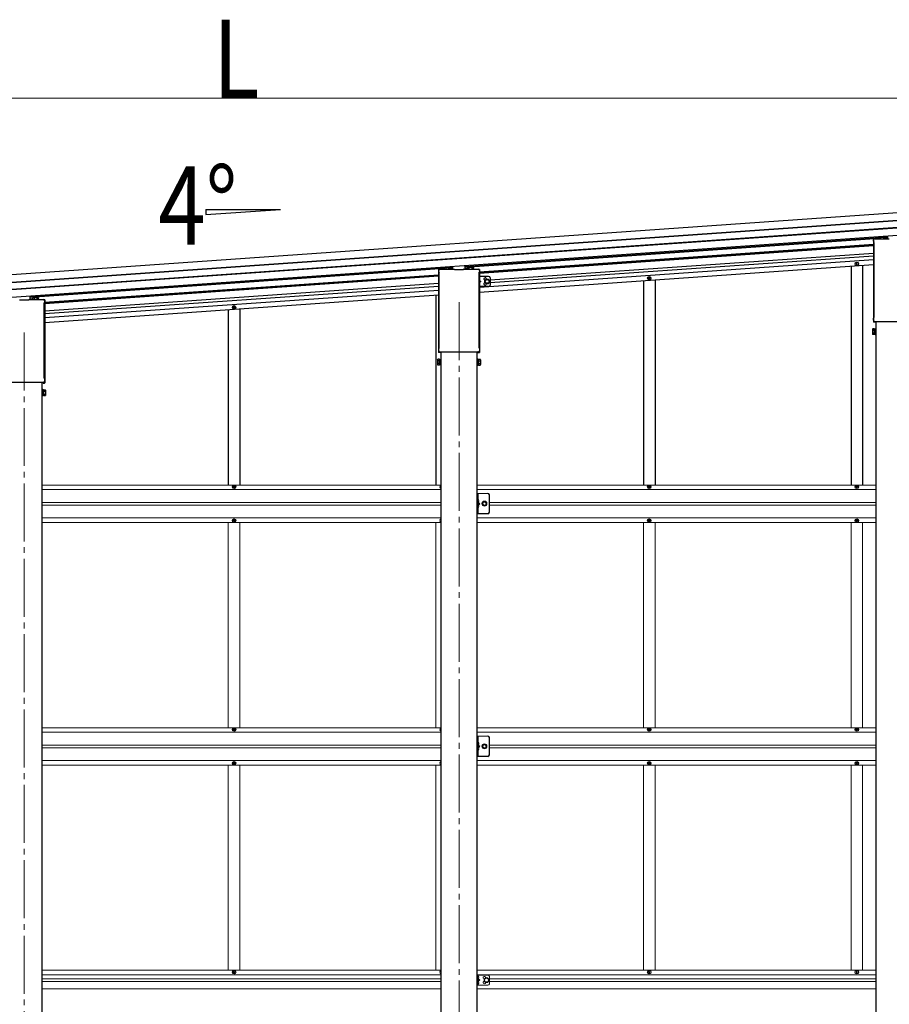
# Model space of a CAD drawing. Units: millimetres. Extents: x 0 to 50460, y 0 to 35640.
# Drawn here: x 31895 to 34895, y 6530 to 9926 of the extents above; entities that cross this region are included whole.
import ezdxf

# ---------------------------------------------------------------- set-up
doc = ezdxf.new("R2010")
doc.units = ezdxf.units.MM
doc.linetypes.add('YCENTER_1', pattern=[13, 10, -1, 1, -1])
doc.linetypes.add('YHIDDEN_1', pattern=[4, 3, -1])
for name, color, linetype, lineweight in [('YKK_12', 2, 'Continuous', 13), ('YKK_13', 4, 'Continuous', 30), ('YKK_A1', 4, 'Continuous', 30), ('YKK_D', 6, 'Continuous', 13)]:
    doc.layers.add(name, color=color, linetype=linetype, lineweight=lineweight)
doc.styles.add('text-b', font='extslim2.shx', dxfattribs={"width": 0.8, "bigfont": 'extfont2.shx'})

msp = doc.modelspace()

# ---------------------------------------------------------------- linework, layer by layer
at = {"layer": 'YKK_12', "linetype": 'YCENTER_1', "ltscale": 20}
for p, q in [((33411, 8951.4), (33411, 5831.2)), ((31911, 8846.5), (31911, 5831.2))]:
    msp.add_line(p, q, dxfattribs=at)
at = {"layer": 'YKK_13'}
for p, q in [((34840, 9169.3), (34842.4, 9169.5)), ((34840, 9169.3), (34840, 8883)), ((34845, 9170.4), (34895, 9170.4)), ((34859.2, 9170.4), (34861.1, 9170.5)), ((34880.8, 9171.5), (34889, 9171.9)), ((34889, 9170.4), (34889, 9171.9)), ((34890, 9170.4), (34890, 9180.2)), ((34840.7, 9161.4), (34840.7, 9166.1)), ((34842.5, 9157.9), (34842.5, 9157.9)), ((34842.7, 9157.5), (34842.7, 9157.5)), ((34842.7, 8900.7), (34842.7, 9157.5)), ((33390, 9065.5), (33390, 9075.3)), ((33432, 9065.5), (33432, 9078.2)), ((33340, 9064.5), (33342.4, 9064.6)), ((33340, 9064.5), (33340, 8778.1)), ((33340.7, 9056.5), (33340.7, 9061.2)), ((33342.5, 9053), (33342.5, 9053)), ((33342.7, 9052.6), (33342.7, 9052.6)), ((33342.7, 8795.8), (33342.7, 9052.6)), ((33345, 9065.5), (33395, 9065.5)), ((33359.2, 9065.5), (33361.1, 9065.6)), ((33380.8, 9066.6), (33389, 9067)), ((33389, 9065.5), (33389, 9067)), ((33395.5, 9063.5), (33395.5, 9065)), ((33426.5, 9063.5), (33395.5, 9063.5)), ((33426.5, 9065), (33426.5, 9063.5)), ((33427, 9065.5), (33477, 9065.5)), ((33441.1, 9066.6), (33433, 9067)), ((33433, 9065.5), (33433, 9067)), ((33462.7, 9065.5), (33460.8, 9065.6)), ((33479.2, 9052.6), (33479.2, 9052.6)), ((33479.2, 9052.6), (33479.2, 8795.8)), ((33479.4, 9053), (33479.4, 9053)), ((33482, 9064.5), (33479.6, 9064.6)), ((33481.2, 9061.2), (33481.2, 9056.5)), ((33482, 9064.5), (33482, 8778.1)), ((31932, 8960.6), (31932, 8973.4)), ((31895.5, 8958.6), (31895.5, 8960.1)), ((31926.5, 8958.6), (31895.5, 8958.6)), ((31926.5, 8960.1), (31926.5, 8958.6)), ((31927, 8960.6), (31977, 8960.6)), ((31941.2, 8961.7), (31933, 8962.1)), ((31933, 8960.6), (31933, 8962.1)), ((31962.7, 8960.6), (31960.8, 8960.7)), ((31979.2, 8947.7), (31979.2, 8947.7)), ((31979.2, 8947.7), (31979.2, 8690.9)), ((31979.4, 8948.1), (31979.4, 8948.1)), ((31982, 8959.6), (31979.6, 8959.7)), ((31981.2, 8956.3), (31981.2, 8951.6)), ((31982, 8959.6), (31982, 8673.2)), ((34842.5, 8900.3), (34842.5, 8900.3)), ((34842.7, 8900.7), (34842.7, 8900.7)), ((34846, 8882.5), (34840.5, 8882.5)), ((34840.7, 8888.9), (34840.7, 8896.9)), ((34842.4, 8885.5), (34842.4, 8885.5)), ((34842.5, 8885.4), (34842.4, 8885.5)), ((34842.5, 8885.4), (34842.5, 8885.4)), ((34842.7, 8885.4), (34842.5, 8885.4)), ((34842.5, 8885.4), (34842.5, 8885.4)), ((34842.9, 8885.4), (34842.7, 8885.4)), ((34842.7, 8885.4), (34842.7, 8885.4)), ((34842.7, 8885.4), (34842.7, 8885.4)), ((34842.9, 8885.4), (34979.1, 8885.4)), ((34844, 8885.4), (34844, 8885)), ((34844, 8885), (34846, 8884.6)), ((34846, 8884.6), (34846, 8882.5)), ((34837, 8858), (34837.7, 8859.3)), ((34837, 8858), (34837, 8841)), ((34837, 8841), (34837.7, 8839.6)), ((34844, 8859.3), (34837.7, 8859.3)), ((34844, 8854.4), (34837.7, 8854.4)), ((34844, 8844.5), (34837.7, 8844.5)), ((34844, 8839.6), (34837.7, 8839.6)), ((34844, 8839.6), (34844, 8859.3)), ((34844, 8840.3), (34844, 8858.7)), ((34844, 8858.7), (34846.5, 8858.7)), ((34846.5, 8840.3), (34844, 8840.3)), ((34846.5, 8839), (34846.5, 8860)), ((34846.5, 8860), (34848.5, 8860)), ((34848.5, 8839), (34846.5, 8839)), ((34848.5, 8860), (34848.5, 8839)), ((33342.7, 8795.8), (33342.7, 8795.8)), ((33479.2, 8795.8), (33479.2, 8795.8)), ((33346, 8777.6), (33340.5, 8777.6)), ((33340.7, 8784), (33340.7, 8792)), ((33342.4, 8780.6), (33342.4, 8780.6)), ((33342.5, 8780.5), (33342.4, 8780.6)), ((33342.5, 8795.4), (33342.5, 8795.4)), ((33342.5, 8780.5), (33342.5, 8780.5)), ((33342.7, 8780.5), (33342.5, 8780.5)), ((33342.5, 8780.5), (33342.5, 8780.5)), ((33342.9, 8780.5), (33342.7, 8780.5)), ((33342.7, 8780.5), (33342.7, 8780.5)), ((33342.7, 8780.5), (33342.7, 8780.5)), ((33342.9, 8780.5), (33479.1, 8780.5)), ((33344, 8780.5), (33344, 8780.1)), ((33344, 8780.1), (33346, 8779.7)), ((33346, 8779.7), (33346, 8777.6)), ((33478, 8780.1), (33476, 8779.7)), ((33476, 8779.7), (33476, 8777.6)), ((33476, 8777.6), (33481.5, 8777.6)), ((33478, 8780.5), (33478, 8780.1)), ((33479.2, 8780.5), (33479.1, 8780.5)), ((33479.2, 8780.5), (33479.2, 8780.5)), ((33479.2, 8780.5), (33479.2, 8780.5)), ((33479.4, 8780.5), (33479.2, 8780.5)), ((33479.2, 8780.5), (33479.2, 8780.5)), ((33479.4, 8795.4), (33479.4, 8795.4)), ((33479.5, 8780.6), (33479.4, 8780.5)), ((33479.5, 8780.6), (33479.5, 8780.6)), ((33481.2, 8792), (33481.2, 8784)), ((33337, 8753.1), (33337.7, 8754.4)), ((33337, 8753.1), (33337, 8736.1)), ((33337, 8736.1), (33337.7, 8734.7)), ((33344, 8754.4), (33337.7, 8754.4)), ((33344, 8749.5), (33337.7, 8749.5)), ((33344, 8739.7), (33337.7, 8739.7)), ((33344, 8734.7), (33337.7, 8734.7)), ((33344, 8734.7), (33344, 8754.4)), ((33344, 8735.4), (33344, 8753.8)), ((33344, 8753.8), (33346.5, 8753.8)), ((33346.5, 8735.4), (33344, 8735.4)), ((33346.5, 8734.1), (33346.5, 8755.1)), ((33346.5, 8755.1), (33348.5, 8755.1)), ((33348.5, 8734.1), (33346.5, 8734.1)), ((33348.5, 8755.1), (33348.5, 8734.1)), ((33475.5, 8755.1), (33473.5, 8755.1)), ((33473.5, 8755.1), (33473.5, 8734.1)), ((33473.5, 8734.1), (33475.5, 8734.1)), ((33475.5, 8734.1), (33475.5, 8755.1)), ((33478, 8753.8), (33475.5, 8753.8)), ((33475.5, 8735.4), (33478, 8735.4)), ((33478, 8734.7), (33478, 8754.4)), ((33478, 8754.4), (33484.2, 8754.4)), ((33478, 8735.4), (33478, 8753.8)), ((33478, 8749.5), (33484.2, 8749.5)), ((33478, 8739.7), (33484.2, 8739.7)), ((33478, 8734.7), (33484.2, 8734.7)), ((33485, 8753.1), (33484.2, 8754.4)), ((33485, 8736.1), (33484.2, 8734.7)), ((33485, 8753.1), (33485, 8736.1)), ((31842.9, 8675.6), (31979.1, 8675.6)), ((31978, 8675.2), (31976, 8674.8)), ((31976, 8674.8), (31976, 8672.7)), ((31976, 8672.7), (31981.5, 8672.7)), ((31978, 8675.6), (31978, 8675.2)), ((31979.2, 8675.6), (31979.1, 8675.6)), ((31979.2, 8690.9), (31979.2, 8690.9)), ((31979.2, 8675.6), (31979.2, 8675.6)), ((31979.2, 8675.6), (31979.2, 8675.6)), ((31979.4, 8675.6), (31979.2, 8675.6)), ((31979.2, 8675.6), (31979.2, 8675.6)), ((31979.4, 8690.5), (31979.4, 8690.5)), ((31979.5, 8675.7), (31979.4, 8675.6)), ((31979.5, 8675.7), (31979.5, 8675.7)), ((31981.2, 8687.1), (31981.2, 8679.1)), ((31975.5, 8650.2), (31973.5, 8650.2)), ((31973.5, 8650.2), (31973.5, 8629.2)), ((31973.5, 8629.2), (31975.5, 8629.2)), ((31975.5, 8629.2), (31975.5, 8650.2)), ((31978, 8648.9), (31975.5, 8648.9)), ((31975.5, 8630.5), (31978, 8630.5)), ((31978, 8629.9), (31978, 8649.5)), ((31978, 8649.5), (31984.2, 8649.5)), ((31978, 8630.5), (31978, 8648.9)), ((31978, 8644.6), (31984.2, 8644.6)), ((31978, 8634.8), (31984.2, 8634.8)), ((31978, 8629.9), (31984.2, 8629.9)), ((31985, 8648.2), (31984.2, 8649.5)), ((31985, 8631.2), (31984.2, 8629.9)), ((31985, 8648.2), (31985, 8631.2)), ((33476.5, 8269.8), (33476, 8269.7)), ((33476, 8269.7), (33476, 8261.9)), ((33476.5, 8261.8), (33476, 8261.9)), ((33476.5, 8261.8), (33476.5, 8269.8)), ((33476.5, 8269.8), (33477.3, 8269.6)), ((33476.5, 8261.8), (33477.3, 8261.9)), ((33476.5, 8251.8), (33476, 8251.7)), ((33476, 8251.7), (33476, 8243.9)), ((33476.5, 8243.8), (33476, 8243.9)), ((33476.5, 8243.8), (33476.5, 8251.8)), ((33476.5, 8251.8), (33477.3, 8251.6)), ((33476.5, 8243.8), (33477.3, 8243.9)), ((33476.5, 7432.8), (33476, 7432.7)), ((33476, 7432.7), (33476, 7424.9)), ((33476.5, 7424.8), (33476, 7424.9)), ((33476.5, 7414.8), (33476, 7414.7)), ((33476, 7414.7), (33476, 7406.9)), ((33476.5, 7406.8), (33476, 7406.9)), ((33476.5, 7424.8), (33476.5, 7432.8)), ((33476.5, 7432.8), (33477.3, 7432.6)), ((33476.5, 7424.8), (33477.3, 7424.9)), ((33476.5, 7406.8), (33476.5, 7414.8)), ((33476.5, 7414.8), (33477.3, 7414.6)), ((33476.5, 7406.8), (33477.3, 7406.9)), ((33476.5, 6626.3), (33476, 6626.2)), ((33476, 6626.2), (33476, 6618.4)), ((33476.5, 6618.3), (33476.5, 6626.3)), ((33476.5, 6626.3), (33477.3, 6626.1)), ((33476.5, 6618.3), (33476, 6618.4)), ((33476.5, 6608.3), (33476, 6608.2)), ((33476, 6608.2), (33476, 6600.4)), ((33476.5, 6600.3), (33476, 6600.4)), ((33476.5, 6618.3), (33477.3, 6618.4)), ((33476.5, 6600.3), (33476.5, 6608.3)), ((33476.5, 6608.3), (33477.3, 6608.1)), ((33476.5, 6600.3), (33477.3, 6600.4))]:
    msp.add_line(p, q, dxfattribs=at)
at = {"layer": 'YKK_13', "ltscale": 2}
for p, q in [((34862.5, 9176.3), (34861.1, 9175.5)), ((34861.1, 9170.4), (34861.1, 9175.5)), ((34862.5, 9176.3), (34879.5, 9176.3)), ((34866.1, 9170.4), (34866.1, 9175.5)), ((34875.9, 9170.4), (34875.9, 9175.5)), ((34879.5, 9176.3), (34880.8, 9175.5)), ((34880.8, 9170.4), (34880.8, 9175.5)), ((33362.5, 9071.4), (33361.1, 9070.6)), ((33361.1, 9065.5), (33361.1, 9070.6)), ((33362.5, 9071.4), (33379.5, 9071.4)), ((33366.1, 9065.5), (33366.1, 9070.6)), ((33375.9, 9065.5), (33375.9, 9070.6)), ((33379.5, 9071.4), (33380.8, 9070.6)), ((33380.8, 9065.5), (33380.8, 9070.6)), ((33442.5, 9071.4), (33441.1, 9070.6)), ((33441.1, 9065.5), (33441.1, 9070.6)), ((33459.5, 9071.4), (33442.5, 9071.4)), ((33446.1, 9065.5), (33446.1, 9070.6)), ((33455.9, 9065.5), (33455.9, 9070.6)), ((33459.5, 9071.4), (33460.8, 9070.6)), ((33460.8, 9065.5), (33460.8, 9070.6)), ((33513, 9040.6), (33482, 9040.6)), ((33518, 9035.6), (33518, 9010.6)), ((33482, 9025.6), (33485.5, 9023.1)), ((33485.5, 9023.1), (33482, 9020.6)), ((33482, 9023.1), (33485.5, 9023.1)), ((33513, 9005.6), (33482, 9005.6)), ((33501.5, 9026.9), (33508, 9030.6)), ((33501.5, 9019.4), (33501.5, 9026.9)), ((33508, 9015.6), (33501.5, 9019.4)), ((33508, 9030.6), (33514.5, 9026.9)), ((33514.5, 9019.4), (33508, 9015.6)), ((33514.5, 9026.9), (33514.5, 9019.4)), ((31942.5, 8966.5), (31941.2, 8965.7)), ((31941.2, 8960.6), (31941.2, 8965.7)), ((31959.5, 8966.5), (31942.5, 8966.5)), ((31946.1, 8960.6), (31946.1, 8965.7)), ((31955.9, 8960.6), (31955.9, 8965.7)), ((31959.5, 8966.5), (31960.8, 8965.7)), ((31960.8, 8960.6), (31960.8, 8965.7))]:
    msp.add_line(p, q, dxfattribs=at)
at = {"layer": 'YKK_13', "ltscale": 0.5}
for p, q in [((34780.4, 9083.5), (34780.4, 9084.2)), ((34780.4, 9084.2), (34782, 9084.2)), ((34780.4, 9083.5), (34782, 9083.5)), ((34782.5, 9086.3), (34783.2, 9086.3)), ((34782.5, 9084.7), (34782.5, 9086.3)), ((34782.5, 9081.3), (34782.5, 9083)), ((34782.5, 9081.3), (34783.2, 9081.3)), ((34783.2, 9084.7), (34783.2, 9086.3)), ((34783.2, 9081.3), (34783.2, 9083)), ((34783.7, 9084.2), (34785.4, 9084.2)), ((34783.7, 9083.5), (34785.4, 9083.5)), ((34785.4, 9083.5), (34785.4, 9084.2)), ((34064.4, 9033.4), (34064.4, 9034.1)), ((34064.4, 9034.1), (34066, 9034.1)), ((34064.4, 9033.4), (34066, 9033.4)), ((34066.5, 9036.3), (34067.2, 9036.3)), ((34066.5, 9034.6), (34066.5, 9036.3)), ((34067.2, 9034.6), (34067.2, 9036.3)), ((34067.7, 9034.1), (34069.4, 9034.1)), ((34067.7, 9033.4), (34069.4, 9033.4)), ((34069.4, 9033.4), (34069.4, 9034.1)), ((34066.5, 9031.3), (34066.5, 9032.9)), ((34066.5, 9031.3), (34067.2, 9031.3)), ((34067.2, 9031.3), (34067.2, 9032.9)), ((32632.4, 8933.3), (32632.4, 8934)), ((32632.4, 8934), (32634, 8934)), ((32632.4, 8933.3), (32634, 8933.3)), ((32634.5, 8936.1), (32635.2, 8936.1)), ((32634.5, 8934.5), (32634.5, 8936.1)), ((32634.5, 8931.1), (32634.5, 8932.8)), ((32635.2, 8934.5), (32635.2, 8936.1)), ((32635.2, 8931.1), (32635.2, 8932.8)), ((32635.7, 8934), (32637.4, 8934)), ((32635.7, 8933.3), (32637.4, 8933.3)), ((32637.4, 8933.3), (32637.4, 8934)), ((32634.5, 8931.1), (32635.2, 8931.1)), ((32632.4, 8313.8), (32632.4, 8314.8)), ((32632.4, 8314.8), (32633.4, 8314.8)), ((32633.4, 8313.8), (32632.4, 8313.8)), ((32634.4, 8315.8), (32634.4, 8316.8)), ((32634.4, 8316.8), (32635.4, 8316.8)), ((32634.4, 8311.8), (32634.4, 8312.8)), ((32635.4, 8311.8), (32634.4, 8311.8)), ((32635.4, 8316.8), (32635.4, 8315.8)), ((32635.4, 8312.8), (32635.4, 8311.8)), ((32636.4, 8314.8), (32637.4, 8314.8)), ((32637.4, 8313.8), (32636.4, 8313.8)), ((32637.4, 8314.8), (32637.4, 8313.8)), ((33348.4, 8313.8), (33348.4, 8314.8)), ((33348.4, 8314.8), (33348.5, 8314.8)), ((33348.5, 8313.8), (33348.4, 8313.8)), ((33473.5, 8221.8), (33473.5, 8291.8)), ((33476, 8291.8), (33476, 8221.8)), ((33515.5, 8226.8), (33515.5, 8286.8)), ((34064.4, 8313.8), (34064.4, 8314.8)), ((34064.4, 8314.8), (34065.4, 8314.8)), ((34065.4, 8313.8), (34064.4, 8313.8)), ((34066.4, 8315.8), (34066.4, 8316.8)), ((34066.4, 8316.8), (34067.4, 8316.8)), ((34066.4, 8311.8), (34066.4, 8312.8)), ((34067.4, 8311.8), (34066.4, 8311.8)), ((34067.4, 8316.8), (34067.4, 8315.8)), ((34067.4, 8312.8), (34067.4, 8311.8)), ((34068.4, 8314.8), (34069.4, 8314.8)), ((34069.4, 8313.8), (34068.4, 8313.8)), ((34069.4, 8314.8), (34069.4, 8313.8)), ((34780.4, 8313.8), (34780.4, 8314.8)), ((34780.4, 8314.8), (34781.4, 8314.8)), ((34781.4, 8313.8), (34780.4, 8313.8)), ((34782.4, 8315.8), (34782.4, 8316.8)), ((34782.4, 8316.8), (34783.4, 8316.8)), ((34782.4, 8311.8), (34782.4, 8312.8)), ((34783.4, 8311.8), (34782.4, 8311.8)), ((34783.4, 8316.8), (34783.4, 8315.8)), ((34783.4, 8312.8), (34783.4, 8311.8)), ((34784.4, 8314.8), (34785.4, 8314.8)), ((34785.4, 8313.8), (34784.4, 8313.8)), ((34785.4, 8314.8), (34785.4, 8313.8)), ((33476, 8261.8), (33483, 8256.8)), ((33476, 8256.8), (33483, 8256.8)), ((33476, 8251.8), (33483, 8256.8)), ((33510.5, 8221.8), (33473.5, 8221.8)), ((32632.4, 8198.8), (32632.4, 8197.8)), ((32633.4, 8198.8), (32632.4, 8198.8)), ((32632.4, 8197.8), (32633.4, 8197.8)), ((32635.4, 8200.8), (32634.4, 8200.8)), ((32634.4, 8200.8), (32634.4, 8199.8)), ((32634.4, 8196.8), (32634.4, 8195.8)), ((32634.4, 8195.8), (32635.4, 8195.8)), ((32635.4, 8199.8), (32635.4, 8200.8)), ((32635.4, 8195.8), (32635.4, 8196.8)), ((32637.4, 8198.8), (32636.4, 8198.8)), ((32636.4, 8197.8), (32637.4, 8197.8)), ((32637.4, 8197.8), (32637.4, 8198.8)), ((33348.4, 8198.8), (33348.4, 8197.8)), ((33348.5, 8198.8), (33348.4, 8198.8)), ((33348.4, 8197.8), (33348.5, 8197.8)), ((34064.4, 8198.8), (34064.4, 8197.8)), ((34065.4, 8198.8), (34064.4, 8198.8)), ((34064.4, 8197.8), (34065.4, 8197.8)), ((34067.4, 8200.8), (34066.4, 8200.8)), ((34066.4, 8200.8), (34066.4, 8199.8)), ((34066.4, 8196.8), (34066.4, 8195.8)), ((34066.4, 8195.8), (34067.4, 8195.8)), ((34067.4, 8199.8), (34067.4, 8200.8)), ((34067.4, 8195.8), (34067.4, 8196.8)), ((34069.4, 8198.8), (34068.4, 8198.8)), ((34068.4, 8197.8), (34069.4, 8197.8)), ((34069.4, 8197.8), (34069.4, 8198.8)), ((34780.4, 8198.8), (34780.4, 8197.8)), ((34781.4, 8198.8), (34780.4, 8198.8)), ((34780.4, 8197.8), (34781.4, 8197.8)), ((34783.4, 8200.8), (34782.4, 8200.8)), ((34782.4, 8200.8), (34782.4, 8199.8)), ((34782.4, 8196.8), (34782.4, 8195.8)), ((34782.4, 8195.8), (34783.4, 8195.8)), ((34783.4, 8199.8), (34783.4, 8200.8)), ((34783.4, 8195.8), (34783.4, 8196.8)), ((34785.4, 8198.8), (34784.4, 8198.8)), ((34784.4, 8197.8), (34785.4, 8197.8)), ((34785.4, 8197.8), (34785.4, 8198.8)), ((32632.4, 7476.8), (32632.4, 7477.8)), ((32632.4, 7477.8), (32633.4, 7477.8)), ((32633.4, 7476.8), (32632.4, 7476.8)), ((32634.4, 7478.8), (32634.4, 7479.8)), ((32634.4, 7479.8), (32635.4, 7479.8)), ((32634.4, 7474.8), (32634.4, 7475.8)), ((32635.4, 7474.8), (32634.4, 7474.8)), ((32635.4, 7479.8), (32635.4, 7478.8)), ((32635.4, 7475.8), (32635.4, 7474.8)), ((32636.4, 7477.8), (32637.4, 7477.8)), ((32637.4, 7476.8), (32636.4, 7476.8)), ((32637.4, 7477.8), (32637.4, 7476.8)), ((33348.4, 7476.8), (33348.4, 7477.8)), ((33348.4, 7477.8), (33348.5, 7477.8)), ((33348.5, 7476.8), (33348.4, 7476.8)), ((34064.4, 7476.8), (34064.4, 7477.8)), ((34064.4, 7477.8), (34065.4, 7477.8)), ((34065.4, 7476.8), (34064.4, 7476.8)), ((34066.4, 7478.8), (34066.4, 7479.8)), ((34066.4, 7479.8), (34067.4, 7479.8)), ((34066.4, 7474.8), (34066.4, 7475.8)), ((34067.4, 7474.8), (34066.4, 7474.8)), ((34067.4, 7479.8), (34067.4, 7478.8)), ((34067.4, 7475.8), (34067.4, 7474.8)), ((34068.4, 7477.8), (34069.4, 7477.8)), ((34069.4, 7476.8), (34068.4, 7476.8)), ((34069.4, 7477.8), (34069.4, 7476.8)), ((34780.4, 7476.8), (34780.4, 7477.8)), ((34780.4, 7477.8), (34781.4, 7477.8)), ((34781.4, 7476.8), (34780.4, 7476.8)), ((34782.4, 7478.8), (34782.4, 7479.8)), ((34782.4, 7479.8), (34783.4, 7479.8)), ((34782.4, 7474.8), (34782.4, 7475.8)), ((34783.4, 7474.8), (34782.4, 7474.8)), ((34783.4, 7479.8), (34783.4, 7478.8)), ((34783.4, 7475.8), (34783.4, 7474.8)), ((34784.4, 7477.8), (34785.4, 7477.8)), ((34785.4, 7476.8), (34784.4, 7476.8)), ((34785.4, 7477.8), (34785.4, 7476.8)), ((33473.5, 7384.8), (33473.5, 7454.8)), ((33476, 7454.8), (33476, 7384.8)), ((33515.5, 7389.8), (33515.5, 7449.8)), ((33476, 7424.8), (33483, 7419.8)), ((33476, 7419.8), (33483, 7419.8)), ((33476, 7414.8), (33483, 7419.8)), ((33510.5, 7384.8), (33473.5, 7384.8)), ((32632.4, 7361.8), (32632.4, 7360.8)), ((32633.4, 7361.8), (32632.4, 7361.8)), ((32632.4, 7360.8), (32633.4, 7360.8)), ((32635.4, 7363.8), (32634.4, 7363.8)), ((32634.4, 7363.8), (32634.4, 7362.8)), ((32634.4, 7359.8), (32634.4, 7358.8)), ((32634.4, 7358.8), (32635.4, 7358.8)), ((32635.4, 7362.8), (32635.4, 7363.8)), ((32635.4, 7358.8), (32635.4, 7359.8)), ((32637.4, 7361.8), (32636.4, 7361.8)), ((32636.4, 7360.8), (32637.4, 7360.8)), ((32637.4, 7360.8), (32637.4, 7361.8)), ((33348.4, 7361.8), (33348.4, 7360.8)), ((33348.5, 7361.8), (33348.4, 7361.8)), ((33348.4, 7360.8), (33348.5, 7360.8)), ((34064.4, 7361.8), (34064.4, 7360.8)), ((34065.4, 7361.8), (34064.4, 7361.8)), ((34064.4, 7360.8), (34065.4, 7360.8)), ((34067.4, 7363.8), (34066.4, 7363.8)), ((34066.4, 7363.8), (34066.4, 7362.8)), ((34066.4, 7359.8), (34066.4, 7358.8)), ((34066.4, 7358.8), (34067.4, 7358.8)), ((34067.4, 7362.8), (34067.4, 7363.8)), ((34067.4, 7358.8), (34067.4, 7359.8)), ((34069.4, 7361.8), (34068.4, 7361.8)), ((34068.4, 7360.8), (34069.4, 7360.8)), ((34069.4, 7360.8), (34069.4, 7361.8)), ((34780.4, 7361.8), (34780.4, 7360.8)), ((34781.4, 7361.8), (34780.4, 7361.8)), ((34780.4, 7360.8), (34781.4, 7360.8)), ((34783.4, 7363.8), (34782.4, 7363.8)), ((34782.4, 7363.8), (34782.4, 7362.8)), ((34782.4, 7359.8), (34782.4, 7358.8)), ((34782.4, 7358.8), (34783.4, 7358.8)), ((34783.4, 7362.8), (34783.4, 7363.8)), ((34783.4, 7358.8), (34783.4, 7359.8)), ((34785.4, 7361.8), (34784.4, 7361.8)), ((34784.4, 7360.8), (34785.4, 7360.8)), ((34785.4, 7360.8), (34785.4, 7361.8)), ((32632.4, 6640.4), (32632.4, 6641.1)), ((32632.4, 6641.1), (32634, 6641.1)), ((32632.4, 6640.4), (32634, 6640.4)), ((32634.5, 6643.3), (32635.2, 6643.3)), ((32634.5, 6641.6), (32634.5, 6643.3)), ((32634.5, 6638.3), (32634.5, 6639.9)), ((32634.5, 6638.3), (32635.2, 6638.3)), ((32635.2, 6641.6), (32635.2, 6643.3)), ((32635.2, 6638.3), (32635.2, 6639.9)), ((32635.7, 6641.1), (32637.4, 6641.1)), ((32635.7, 6640.4), (32637.4, 6640.4)), ((32637.4, 6640.4), (32637.4, 6641.1)), ((33348.4, 6640.4), (33348.4, 6641.1)), ((33348.4, 6641.1), (33348.5, 6641.1)), ((33348.4, 6640.4), (33348.5, 6640.4)), ((34064.4, 6640.4), (34064.4, 6641.1)), ((34064.4, 6641.1), (34066, 6641.1)), ((34064.4, 6640.4), (34066, 6640.4)), ((34066.5, 6643.3), (34067.2, 6643.3)), ((34066.5, 6641.6), (34066.5, 6643.3)), ((34066.5, 6638.3), (34066.5, 6639.9)), ((34066.5, 6638.3), (34067.2, 6638.3)), ((34067.2, 6641.6), (34067.2, 6643.3)), ((34067.2, 6638.3), (34067.2, 6639.9)), ((34067.7, 6641.1), (34069.4, 6641.1)), ((34067.7, 6640.4), (34069.4, 6640.4)), ((34069.4, 6640.4), (34069.4, 6641.1)), ((34780.4, 6640.4), (34780.4, 6641.1)), ((34780.4, 6641.1), (34782, 6641.1)), ((34780.4, 6640.4), (34782, 6640.4)), ((34782.5, 6643.3), (34783.2, 6643.3)), ((34782.5, 6641.6), (34782.5, 6643.3)), ((34782.5, 6638.3), (34782.5, 6639.9)), ((34782.5, 6638.3), (34783.2, 6638.3)), ((34783.2, 6641.6), (34783.2, 6643.3)), ((34783.2, 6638.3), (34783.2, 6639.9)), ((34783.7, 6641.1), (34785.4, 6641.1)), ((34783.7, 6640.4), (34785.4, 6640.4)), ((34785.4, 6640.4), (34785.4, 6641.1))]:
    msp.add_line(p, q, dxfattribs=at)
at = {"layer": 'YKK_13', "lineweight": 13, "ltscale": 20}
for p, q in [((33510.5, 8291.8), (33473.5, 8291.8)), ((33510.5, 7454.8), (33473.5, 7454.8)), ((33473.5, 6630.8), (33473.5, 6595.8)), ((33510.5, 6630.8), (33473.5, 6630.8)), ((33476, 6630.8), (33476, 6595.8)), ((33515.5, 6625.8), (33515.5, 6600.8)), ((33510.5, 6595.8), (33473.5, 6595.8)), ((33476, 6618.3), (33483, 6613.3)), ((33483, 6613.3), (33476, 6608.3)), ((33476, 6613.3), (33483, 6613.3)), ((33499, 6617), (33505.5, 6620.8)), ((33499, 6609.5), (33499, 6617)), ((33505.5, 6605.8), (33499, 6609.5)), ((33505.5, 6620.8), (33512, 6617)), ((33512, 6609.5), (33505.5, 6605.8)), ((33512, 6617), (33512, 6609.5))]:
    msp.add_line(p, q, dxfattribs=at)
at = {"layer": 'YKK_13', "linetype": 'YHIDDEN_1', "ltscale": 0.5}
for p, q in [((33475.6, 8265.8), (33476.2, 8267)), ((33475.6, 8265.8), (33476.2, 8264.6)), ((33476.2, 8267), (33478.4, 8268.1)), ((33476.2, 8264.6), (33478.4, 8263.5)), ((33475.6, 8247.8), (33476.2, 8249)), ((33475.6, 8247.8), (33476.2, 8246.6)), ((33476.2, 8249), (33478.4, 8250.1)), ((33476.2, 8246.6), (33478.4, 8245.5)), ((33475.6, 7428.8), (33476.2, 7430)), ((33475.6, 7428.8), (33476.2, 7427.6)), ((33475.6, 7410.8), (33476.2, 7412)), ((33475.6, 7410.8), (33476.2, 7409.6)), ((33476.2, 7430), (33478.4, 7431.1)), ((33476.2, 7427.6), (33478.4, 7426.5)), ((33476.2, 7412), (33478.4, 7413.1)), ((33476.2, 7409.6), (33478.4, 7408.5)), ((33475.6, 6622.3), (33476.2, 6623.5)), ((33475.6, 6622.3), (33476.2, 6621.1)), ((33476.2, 6623.5), (33478.4, 6624.6)), ((33475.6, 6604.3), (33476.2, 6605.5)), ((33475.6, 6604.3), (33476.2, 6603.1)), ((33476.2, 6621.1), (33478.4, 6620)), ((33476.2, 6605.5), (33478.4, 6606.6)), ((33476.2, 6603.1), (33478.4, 6602))]:
    msp.add_line(p, q, dxfattribs=at)
at = {"layer": 'YKK_13', "lineweight": 30, "ltscale": 0.5}
for p, q in [((33494.7, 8263.3), (33491, 8256.8)), ((33491, 8256.8), (33494.7, 8250.3)), ((33502.2, 8263.3), (33494.7, 8263.3)), ((33506, 8256.8), (33502.2, 8263.3)), ((33502.2, 8250.3), (33506, 8256.8)), ((33494.7, 8250.3), (33502.2, 8250.3)), ((33494.7, 7426.3), (33491, 7419.8)), ((33491, 7419.8), (33494.7, 7413.3)), ((33502.2, 7426.3), (33494.7, 7426.3)), ((33494.7, 7413.3), (33502.2, 7413.3)), ((33506, 7419.8), (33502.2, 7426.3)), ((33502.2, 7413.3), (33506, 7419.8))]:
    msp.add_line(p, q, dxfattribs=at)
at = {"layer": 'YKK_13', "ltscale": 0.5}
for centre in [(34782.9, 9083.8), (34066.9, 9033.8), (32634.9, 8933.6), (32634.9, 8314.3), (34066.9, 8314.3), (34782.9, 8314.3), (32634.9, 8198.3), (34066.9, 8198.3), (34782.9, 8198.3), (32634.9, 7477.3), (34066.9, 7477.3), (34782.9, 7477.3), (32634.9, 7361.3), (34066.9, 7361.3), (34782.9, 7361.3), (32634.9, 6640.8), (34066.9, 6640.8), (34782.9, 6640.8)]:
    msp.add_circle(centre, 5.9, dxfattribs=at)
at = {"layer": 'YKK_13', "ltscale": 2}
for radius in [8.5, 7.7, 6.5]:
    msp.add_circle((33508, 9023.1), radius, dxfattribs=at)
at = {"layer": 'YKK_13', "lineweight": 13, "ltscale": 20}
for centre, radius in [((33498.5, 8256.8), 8.5), ((33498.5, 8256.8), 7.5), ((33498.5, 7419.8), 8.5), ((33498.5, 7419.8), 7.5), ((33505.5, 6613.3), 8.5), ((33505.5, 6613.3), 7.5), ((33505.5, 6613.3), 6.5)]:
    msp.add_circle(centre, radius, dxfattribs=at)
at = {"layer": 'YKK_13', "lineweight": 30, "ltscale": 0.5}
for centre in [(33498.5, 8256.8), (33498.5, 7419.8)]:
    msp.add_circle(centre, 6.5, dxfattribs=at)
at = {"layer": 'YKK_13', "lineweight": 13, "ltscale": 0.5}
for centre in [(33498.5, 8256.8), (33498.5, 7419.8)]:
    msp.add_circle(centre, 5.5, dxfattribs=at)
at = {"layer": 'YKK_13'}
for centre, radius, start, end in [((34845, 9166.1), 4.25, 90, 180), ((34845, 9161.4), 4.25, 180, 234.6236), ((34842.2, 9157.5), 0.5, 0.0463, 54.5827), ((33345, 9061.2), 4.25, 90, 180), ((33345, 9056.5), 4.25, 180, 234.6236), ((33342.2, 9052.6), 0.5, 0.0463, 54.5827), ((33477, 9061.2), 4.25, 0, 90), ((33479.7, 9052.6), 0.5, 125.4173, 179.9537), ((33477, 9056.5), 4.25, 305.3764, 0), ((31977, 8956.3), 4.25, 0, 90), ((31979.7, 8947.7), 0.5, 125.4173, 179.9537), ((31977, 8951.6), 4.25, 305.3764, 0), ((34845, 8896.9), 4.25, 125.3764, 180), ((34842.2, 8900.7), 0.5, 305.4181, 359.9529), ((34840.5, 8883), 0.5, 180, 270), ((34845, 8888.9), 4.25, 180, 233.1111), ((34841.3, 8856.8), 4.34, 145.6158, 214.3842), ((34853.2, 8849.5), 16.2, 162.412, 197.588), ((34841.3, 8842.1), 4.34, 145.6158, 214.3842), ((33342.2, 8795.8), 0.5, 305.4181, 359.9529), ((33479.7, 8795.8), 0.5, 180.0471, 234.5819), ((33340.5, 8778.1), 0.5, 180, 270), ((33345, 8792), 4.25, 125.3764, 180), ((33345, 8784), 4.25, 180, 233.1111), ((33477, 8792), 4.25, 0, 54.6236), ((33477, 8784), 4.25, 306.8889, 0), ((33481.5, 8778.1), 0.5, 270, 0), ((33341.3, 8751.9), 4.34, 145.6158, 214.3842), ((33353.2, 8744.6), 16.2, 162.412, 197.588), ((33341.3, 8737.2), 4.34, 145.6158, 214.3842), ((33480.6, 8751.9), 4.34, 325.6158, 34.3842), ((33468.7, 8744.6), 16.2, 342.412, 17.588), ((33480.6, 8737.2), 4.34, 325.6158, 34.3842), ((31979.7, 8690.9), 0.5, 180.0471, 234.5819), ((31977, 8687.1), 4.25, 0, 54.6236), ((31977, 8679.1), 4.25, 306.8889, 0), ((31981.5, 8673.2), 0.5, 270, 0), ((31980.6, 8647), 4.34, 325.6158, 34.3842), ((31968.7, 8639.7), 16.2, 342.412, 17.588), ((31980.6, 8632.3), 4.34, 325.6158, 34.3842), ((33477.1, 8268.8), 0.9, 32.0559, 80), ((33477.1, 8262.8), 0.9, 280, 327.9441), ((33472.4, 8265.8), 6.5, 327.9441, 32.0559), ((33477.1, 8250.8), 0.9, 32.0559, 80), ((33477.1, 8244.8), 0.9, 280, 327.9441), ((33472.4, 8247.8), 6.5, 327.9441, 32.0559), ((33477.1, 7431.8), 0.9, 32.0559, 80), ((33477.1, 7425.8), 0.9, 280, 327.9441), ((33477.1, 7413.8), 0.9, 32.0559, 80), ((33477.1, 7407.8), 0.9, 280, 327.9441), ((33472.4, 7428.8), 6.5, 327.9441, 32.0559), ((33472.4, 7410.8), 6.5, 327.9441, 32.0559), ((33477.1, 6625.3), 0.9, 32.0559, 80), ((33472.4, 6622.3), 6.5, 327.9441, 32.0559), ((33477.1, 6619.3), 0.9, 280, 327.9441), ((33477.1, 6607.3), 0.9, 32.0559, 80), ((33477.1, 6601.3), 0.9, 280, 327.9441), ((33472.4, 6604.3), 6.5, 327.9441, 32.0559)]:
    msp.add_arc(centre, radius, start, end, dxfattribs=at)
at = {"layer": 'YKK_13', "ltscale": 2}
for centre, radius, start, end in [((34863.6, 9171.9), 4.34, 55.6157, 124.3842), ((34871, 9160), 16.2, 72.412, 107.5879), ((34878.3, 9171.9), 4.34, 55.6157, 124.3842), ((33363.6, 9067), 4.34, 55.6157, 124.3842), ((33371, 9055.1), 16.2, 72.412, 107.5879), ((33378.3, 9067), 4.34, 55.6157, 124.3842), ((33443.6, 9067), 4.34, 55.6158, 124.3843), ((33451, 9055.1), 16.2, 72.4121, 107.588), ((33458.3, 9067), 4.34, 55.6158, 124.3843), ((33501, 9031.6), 4.25, 353.7057, 265.2392), ((33513, 9035.6), 5, 0, 90), ((33501, 9014.6), 4.25, 94.7608, 6.2943), ((33513, 9010.6), 5, 270, 0), ((31943.6, 8962.1), 4.34, 55.6158, 124.3843), ((31951, 8950.2), 16.2, 72.4121, 107.588), ((31958.3, 8962.1), 4.34, 55.6158, 124.3843)]:
    msp.add_arc(centre, radius, start, end, dxfattribs=at)
at = {"layer": 'YKK_13', "ltscale": 0.5}
for centre, radius, start, end in [((34782, 9084.7), 0.5, 270, 0), ((34782, 9083), 0.5, 0, 90), ((34783.7, 9084.7), 0.5, 180, 270), ((34783.7, 9083), 0.5, 90, 180), ((34066, 9034.6), 0.5, 270, 0), ((34066, 9032.9), 0.5, 0, 90), ((34067.7, 9034.6), 0.5, 180, 270), ((34067.7, 9032.9), 0.5, 90, 180), ((32634, 8934.5), 0.5, 270, 0), ((32634, 8932.8), 0.5, 0, 90), ((32635.7, 8934.5), 0.5, 180, 270), ((32635.7, 8932.8), 0.5, 90, 180), ((32633.4, 8315.8), 1, 270, 0), ((32633.4, 8312.8), 1, 0, 90), ((32636.4, 8315.8), 1, 180, 270), ((32636.4, 8312.8), 1, 90, 180), ((33350.9, 8314.3), 5.9, 113.9005, 246.0995), ((33510.5, 8286.8), 5, 0, 90), ((34065.4, 8315.8), 1, 270, 0), ((34065.4, 8312.8), 1, 0, 90), ((34068.4, 8315.8), 1, 180, 270), ((34068.4, 8312.8), 1, 90, 180), ((34781.4, 8315.8), 1, 270, 0), ((34781.4, 8312.8), 1, 0, 90), ((34784.4, 8315.8), 1, 180, 270), ((34784.4, 8312.8), 1, 90, 180), ((33510.5, 8226.8), 5, 270, 0), ((32633.4, 8199.8), 1, 270, 0), ((32633.4, 8196.8), 1, 0, 90), ((32636.4, 8199.8), 1, 180, 270), ((32636.4, 8196.8), 1, 90, 180), ((33350.9, 8198.3), 5.9, 113.9005, 246.0995), ((34065.4, 8199.8), 1, 270, 0), ((34065.4, 8196.8), 1, 0, 90), ((34068.4, 8199.8), 1, 180, 270), ((34068.4, 8196.8), 1, 90, 180), ((34781.4, 8199.8), 1, 270, 0), ((34781.4, 8196.8), 1, 0, 90), ((34784.4, 8199.8), 1, 180, 270), ((34784.4, 8196.8), 1, 90, 180), ((32633.4, 7478.8), 1, 270, 0), ((32633.4, 7475.8), 1, 0, 90), ((32636.4, 7478.8), 1, 180, 270), ((32636.4, 7475.8), 1, 90, 180), ((33350.9, 7477.3), 5.9, 113.9005, 246.0995), ((34065.4, 7478.8), 1, 270, 0), ((34065.4, 7475.8), 1, 0, 90), ((34068.4, 7478.8), 1, 180, 270), ((34068.4, 7475.8), 1, 90, 180), ((34781.4, 7478.8), 1, 270, 0), ((34781.4, 7475.8), 1, 0, 90), ((34784.4, 7478.8), 1, 180, 270), ((34784.4, 7475.8), 1, 90, 180), ((33510.5, 7449.8), 5, 0, 90), ((33510.5, 7389.8), 5, 270, 0), ((32633.4, 7362.8), 1, 270, 0), ((32633.4, 7359.8), 1, 0, 90), ((32636.4, 7362.8), 1, 180, 270), ((32636.4, 7359.8), 1, 90, 180), ((33350.9, 7361.3), 5.9, 113.9005, 246.0995), ((34065.4, 7362.8), 1, 270, 0), ((34065.4, 7359.8), 1, 0, 90), ((34068.4, 7362.8), 1, 180, 270), ((34068.4, 7359.8), 1, 90, 180), ((34781.4, 7362.8), 1, 270, 0), ((34781.4, 7359.8), 1, 0, 90), ((34784.4, 7362.8), 1, 180, 270), ((34784.4, 7359.8), 1, 90, 180), ((32634, 6641.6), 0.5, 270, 0), ((32634, 6639.9), 0.5, 0, 90), ((32635.7, 6641.6), 0.5, 180, 270), ((32635.7, 6639.9), 0.5, 90, 180), ((33350.9, 6640.8), 5.9, 113.9005, 246.0995), ((34066, 6641.6), 0.5, 270, 0), ((34066, 6639.9), 0.5, 0, 90), ((34067.7, 6641.6), 0.5, 180, 270), ((34067.7, 6639.9), 0.5, 90, 180), ((34782, 6641.6), 0.5, 270, 0), ((34782, 6639.9), 0.5, 0, 90), ((34783.7, 6641.6), 0.5, 180, 270), ((34783.7, 6639.9), 0.5, 90, 180)]:
    msp.add_arc(centre, radius, start, end, dxfattribs=at)
at = {"layer": 'YKK_13', "lineweight": 13, "ltscale": 20}
for centre, start, end in [((33498.5, 6621.8), 353.7057, 265.2392), ((33498.5, 6604.8), 94.7608, 6.2943)]:
    msp.add_arc(centre, 4.25, start, end, dxfattribs=at)
at = {"layer": 'YKK_13', "lineweight": 13, "ltscale": 0.5}
for centre, start, end in [((33510.5, 6625.8), 0, 90), ((33510.5, 6600.8), 270, 0)]:
    msp.add_arc(centre, 5, start, end, dxfattribs=at)
at = {"layer": 'YKK_13'}
for centre, major_axis, ratio, start_param, end_param in [((34895, 9169.9), (0.481, -0.181), 0.828259, 1.994744, 1.996569), ((33395, 9065), (0.481, -0.181), 0.828259, 1.994744, 1.996569), ((33395, 9065), (0.354, 0.354), 0.999467, 5.499651, 7.06672), ((33395, 9065), (-0.181, 0.481), 0.828259, 4.286616, 4.288442), ((33427, 9065), (0.354, -0.354), 0.999467, 2.358058, 3.925127), ((33426.9, 9065), (0.181, 0.481), 0.828259, 1.994744, 1.996569), ((33426.9, 9065), (0.481, 0.181), 0.828259, 1.145024, 1.146849), ((31927, 8960.1), (0.354, -0.354), 0.999467, 2.358058, 3.925127), ((31926.9, 8960.1), (0.181, 0.481), 0.828259, 1.994744, 1.996569), ((31926.9, 8960.1), (0.481, 0.181), 0.828259, 1.145024, 1.146849)]:
    msp.add_ellipse(centre, major_axis=major_axis, ratio=ratio, start_param=start_param, end_param=end_param, dxfattribs=at)
at = {"layer": 'YKK_A1'}
for p, q in [((29848.6, 8905.9), (35463.1, 9298.5)), ((29850.4, 8880), (35464.9, 9272.6)), ((29850.5, 8878.6), (35465, 9271.2)), ((32537.3, 9271.5), (32795.3, 9271.5)), ((32537.3, 9253.5), (32795.3, 9271.5)), ((32537.3, 9271.5), (32537.3, 9253.5)), ((29852.1, 8855.3), (35466.6, 9247.9)), ((29852.2, 8853.9), (35466.7, 9246.5)), ((29854, 8828.1), (35468.5, 9220.7)), ((33432, 9074.6), (34861.1, 9174.5)), ((33432, 9072.6), (34861.1, 9172.6)), ((34880.1, 9175.9), (34890, 9176.5)), ((34880.8, 9173.9), (34890, 9174.6)), ((33482, 9056.2), (34840, 9151.1)), ((33482, 9053.9), (34840, 9148.8)), ((33482, 9051.9), (34840, 9146.8)), ((33518, 9028.3), (34840, 9120.8)), ((33518, 9019.3), (34840, 9111.7)), ((31932, 8969.7), (33361.1, 9069.6)), ((33361.1, 9067.7), (31932, 8967.7)), ((33380.1, 9071), (33390, 9071.7)), ((33390, 9069.7), (33380.8, 9069.1)), ((33482, 9003.2), (34840, 9098.2)), ((33482, 8986.3), (34840, 9081.3)), ((31982, 8951.3), (33340, 9046.2)), ((33340, 9043.9), (31982, 8949)), ((31982, 8947), (33340, 9041.9)), ((33340, 9015.9), (31982, 8920.9)), ((31982, 8911.9), (33340, 9006.9)), ((33515.5, 9019.1), (33515.5, 9019.1)), ((31982, 8898.4), (33340, 8993.3)), ((31982, 8881.4), (33340, 8976.4)), ((34848.5, 8885.4), (34848.5, 5881.8)), ((33348.5, 8780.5), (33348.5, 5881.8)), ((33473.5, 5881.8), (33473.5, 8780.5)), ((31973.5, 5881.8), (31973.5, 8675.6))]:
    msp.add_line(p, q, dxfattribs=at)
at = {"layer": 'YKK_A1', "ltscale": 0.5}
for p, q in [((34762.9, 9075.9), (34762.9, 8320.8)), ((34802.9, 9078.7), (34802.9, 8320.8)), ((34046.9, 9025.8), (34046.9, 8320.8)), ((34086.9, 9028.6), (34086.9, 8320.8)), ((33330.9, 8975.7), (33330.9, 8320.8)), ((32614.9, 8925.7), (32614.9, 8320.8)), ((32654.9, 8928.5), (32654.9, 8320.8))]:
    msp.add_line(p, q, dxfattribs=at)
at = {"layer": 'YKK_A1', "lineweight": 13, "ltscale": 0.5}
for p, q in [((31973.5, 8320.8), (33348.5, 8320.8)), ((33473.5, 8320.8), (34848.5, 8320.8)), ((31973.5, 8305.3), (33348.5, 8305.3)), ((33473.5, 8305.3), (34848.5, 8305.3)), ((31973.5, 8260.8), (33348.5, 8260.8)), ((33515.5, 8260.8), (34848.5, 8260.8)), ((31973.5, 8251.8), (33348.5, 8251.8)), ((34848.5, 8251.8), (33515.5, 8251.8)), ((31973.5, 8207.3), (33348.5, 8207.3)), ((31973.5, 8191.8), (33348.5, 8191.8)), ((32614.9, 8191.8), (32614.9, 7483.8)), ((32654.9, 8191.8), (32654.9, 7483.8)), ((33330.9, 8191.3), (33330.9, 7483.8)), ((33473.5, 8207.3), (34848.5, 8207.3)), ((33473.5, 8191.8), (34848.5, 8191.8)), ((34046.9, 8191.3), (34046.9, 7483.8)), ((34086.9, 8191.3), (34086.9, 7483.8)), ((34762.9, 7483.8), (34762.9, 8191.3)), ((34802.9, 8191.3), (34802.9, 7483.8)), ((31973.5, 7483.8), (33348.5, 7483.8)), ((33473.5, 7483.8), (34848.5, 7483.8)), ((31973.5, 7468.3), (33348.5, 7468.3)), ((33473.5, 7468.3), (34848.5, 7468.3)), ((31973.5, 7423.8), (33348.5, 7423.8)), ((31973.5, 7414.8), (33348.5, 7414.8)), ((33515.5, 7423.8), (34848.5, 7423.8)), ((34848.5, 7414.8), (33515.5, 7414.8)), ((31973.5, 7370.3), (33348.5, 7370.3)), ((33473.5, 7370.3), (34848.5, 7370.3)), ((31973.5, 7354.8), (33348.5, 7354.8)), ((32614.9, 7354.8), (32614.9, 6647.3)), ((32654.9, 7354.8), (32654.9, 6647.3)), ((33330.9, 7354.8), (33330.9, 6647.3)), ((33473.5, 7354.8), (34848.5, 7354.8)), ((34046.9, 6647.3), (34046.9, 7354.8)), ((34086.9, 6647.3), (34086.9, 7354.8)), ((34762.9, 6647.3), (34762.9, 7354.8)), ((34802.9, 6647.3), (34802.9, 7354.8)), ((31973.5, 6647.3), (33348.5, 6647.3)), ((31973.5, 6631.3), (33348.5, 6631.3)), ((33473.5, 6647.3), (34848.5, 6647.3)), ((33473.5, 6631.3), (34848.5, 6631.3)), ((31973.5, 6617.8), (33348.5, 6617.8)), ((31973.5, 6608.8), (33348.5, 6608.8)), ((33515.5, 6617.8), (34848.5, 6617.8)), ((33515.5, 6608.8), (34848.5, 6608.8)), ((31973.5, 6582.8), (33348.5, 6582.8)), ((33473.5, 6582.8), (34848.5, 6582.8))]:
    msp.add_line(p, q, dxfattribs=at)
at = {"layer": 'YKK_D'}
msp.add_line((30044.3, 9655), (35225.1, 9655), dxfattribs=at)

# ---------------------------------------------------------------- texts
at = {"layer": 'YKK_A1', "style": 'text-b', "width": 0.8}
msp.add_text('4°', height=270, dxfattribs=at).set_placement((32373.6, 9150.1))
at = {"layer": 'YKK_D', "style": 'text-b', "width": 0.8}
msp.add_text('L', height=270, dxfattribs=at).set_placement((32562.7, 9655.8))

doc.saveas('drawing.dxf')
